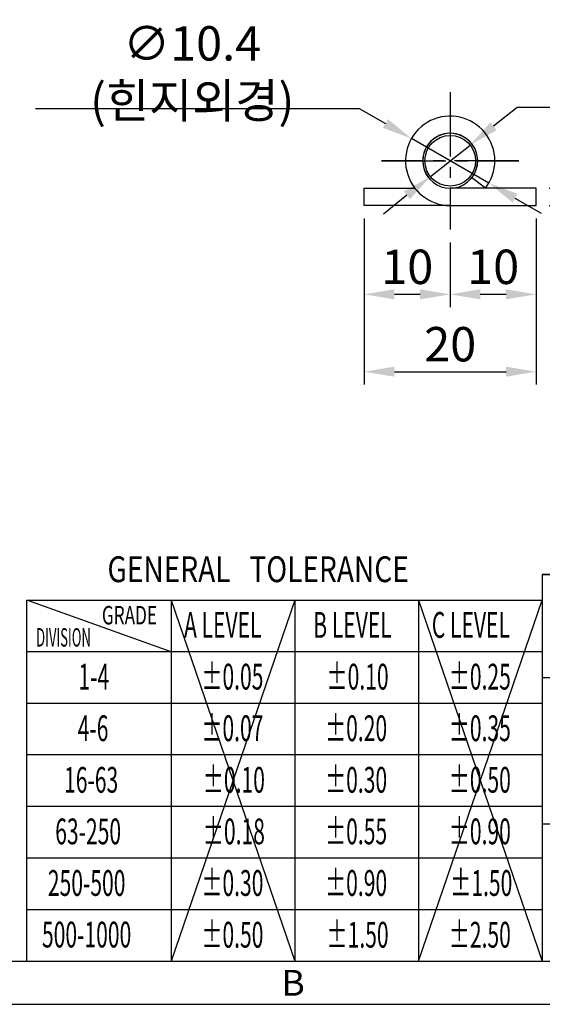
# Model space of a CAD drawing. Extents: x 0 to 367, y 0 to 257.
# Drawn here: x 123 to 184, y 0 to 115 of the extents above; entities that cross this region are included whole.
import ezdxf
from ezdxf.enums import TextEntityAlignment as Align

# ---------------------------------------------------------------- set-up
doc = ezdxf.new("R2010")
doc.units = 0
doc.header["$LTSCALE"] = 10
doc.header["$MEASUREMENT"] = 0
doc.linetypes.add('AUSGEZOGEN', pattern=[0])
doc.linetypes.add('CENTER2', pattern=[1.125, 0.75, -0.125, 0.125, -0.125])
doc.layers.get('0').update_dxf_attribs({"linetype": 'CONTINUOUS'})
doc.layers.get('Defpoints').update_dxf_attribs({"linetype": 'CONTINUOUS'})
doc.styles.get("Standard").update_dxf_attribs({"font": 'BareunDotum1.ttf', "width": 0.8})
doc.styles.add('style1', font='gulim.ttc')
doc.styles.add('TXT', font='simplex.shx', dxfattribs={"bigfont": 'whgtxt.shx'})
doc.dimstyles.get("Standard").update_dxf_attribs({"dimtxt": 2.5, "dimasz": 2.5, "dimexe": 1, "dimexo": 1, "dimgap": 0.8, "dimtad": 1, "dimtoh": 1, "dimdec": 4, "dimdsep": 46, "dimtxsty": 'Standard', "dimcen": 0, "dimclrd": 6, "dimclre": 6, "dimazin": 2, "dimtfac": 1, "dimtdec": 4, "dimtmove": 0, "dimatfit": 3, "dimfxl": 1, "dimtolj": 1, "dimtzin": 0, "dimarcsym": 0})

# ---------------------------------------------------------------- blocks, each defined once
blk = doc.blocks.new('*D20')
at = {"color": 6, "lineweight": -2}
for p, q in [((183.28, 91.42), (183.28, 81.08)), ((173.28, 88.62), (173.28, 81.08)), ((179.78, 82.58), (176.78, 82.58))]:
    blk.add_line(p, q, dxfattribs=at)
at = {"color": 6}
for points in [[(176.78, 83.17), (176.78, 82), (173.28, 82.58)], [(179.78, 83.17), (179.78, 82), (183.28, 82.58)]]:
    blk.add_solid(points, dxfattribs=at)
at = {"layer": 'Defpoints', "color": 0}
for p in [(183.28, 92.92), (173.28, 90.12), (173.28, 82.58)]:
    blk.add_point(p, dxfattribs=at)
at = {"color": 0, "insert": (178.28, 85.78), "char_height": 4, "attachment_point": 5}
blk.add_mtext('\\A1;10', dxfattribs=at)
blk = doc.blocks.new('*D21')
at = {"color": 6, "lineweight": -2}
for p, q in [((163.28, 91.42), (163.28, 81.08)), ((173.28, 88.62), (173.28, 81.08)), ((169.78, 82.58), (166.78, 82.58))]:
    blk.add_line(p, q, dxfattribs=at)
at = {"color": 6}
for points in [[(166.78, 83.17), (166.78, 82), (163.28, 82.58)], [(169.78, 83.17), (169.78, 82), (173.28, 82.58)]]:
    blk.add_solid(points, dxfattribs=at)
at = {"layer": 'Defpoints', "color": 0}
for p in [(163.28, 92.92), (173.28, 90.12), (163.28, 82.58)]:
    blk.add_point(p, dxfattribs=at)
at = {"color": 0, "insert": (168.28, 85.78), "char_height": 4, "attachment_point": 5}
blk.add_mtext('\\A1;10', dxfattribs=at)
blk = doc.blocks.new('*D22')
at = {"color": 6, "lineweight": -2}
for p, q in [((163.28, 91.42), (163.28, 72.08)), ((183.28, 91.42), (183.28, 72.08)), ((166.78, 73.58), (179.78, 73.58))]:
    blk.add_line(p, q, dxfattribs=at)
at = {"color": 6}
for points in [[(166.78, 74.17), (166.78, 73), (163.28, 73.58)], [(179.78, 74.17), (179.78, 73), (183.28, 73.58)]]:
    blk.add_solid(points, dxfattribs=at)
at = {"layer": 'Defpoints', "color": 0}
for p in [(163.28, 92.92), (183.28, 92.92), (183.28, 73.58)]:
    blk.add_point(p, dxfattribs=at)
at = {"color": 0, "insert": (173.28, 76.78), "char_height": 4, "attachment_point": 5}
blk.add_mtext('\\A1;20', dxfattribs=at)
blk = doc.blocks.new('*D23')
at = {"color": 6, "lineweight": -2}
for p, q in [((190.61, 98.42), (190.61, 101.92)), ((184.78, 94.92), (192.11, 94.92)), ((190.61, 94.92), (190.61, 92.92)), ((184.78, 92.92), (192.11, 92.92)), ((190.61, 89.42), (190.61, 81.38))]:
    blk.add_line(p, q, dxfattribs=at)
at = {"color": 6}
for points in [[(190.03, 98.42), (191.2, 98.42), (190.61, 94.92)], [(190.03, 89.42), (191.2, 89.42), (190.61, 92.92)]]:
    blk.add_solid(points, dxfattribs=at)
at = {"layer": 'Defpoints', "color": 0}
for p in [(183.28, 94.92), (190.61, 94.92), (183.28, 92.92)]:
    blk.add_point(p, dxfattribs=at)
at = {"color": 0, "insert": (187.41, 83.65), "char_height": 4, "attachment_point": 5, "rotation": 90}
blk.add_mtext('\\A1;2', dxfattribs=at)
blk = doc.blocks.new('*D24')
at = {"color": 6, "lineweight": -2}
for p, q in [((125, 104.2), (162.7, 104.2)), ((162.7, 104.2), (165.74, 102.45)), ((177.79, 95.52), (168.77, 100.71)), ((180.82, 93.78), (183.86, 92.03))]:
    blk.add_line(p, q, dxfattribs=at)
at = {"color": 6}
for points in [[(166.03, 102.96), (165.45, 101.95), (168.77, 100.71)], [(181.11, 94.28), (180.53, 93.27), (177.79, 95.52)]]:
    blk.add_solid(points, dxfattribs=at)
at = {"layer": 'Defpoints', "color": 0}
for p in [(168.77, 100.71), (177.79, 95.52)]:
    blk.add_point(p, dxfattribs=at)
at = {"color": 0, "insert": (143.25, 108.44), "char_height": 4, "attachment_point": 5}
blk.add_mtext('\\A1;∅10.4 (힌지외경)', dxfattribs=at)
blk = doc.blocks.new('*D25')
at = {"color": 6, "lineweight": -2}
for p, q in [((181.06, 104.32), (178.32, 102.13)), ((211.96, 104.32), (181.06, 104.32)), ((170.97, 96.28), (175.59, 99.95)), ((168.23, 94.1), (165.5, 91.91))]:
    blk.add_line(p, q, dxfattribs=at)
at = {"color": 6}
for points in [[(177.96, 102.59), (178.69, 101.68), (175.59, 99.95)], [(167.87, 94.55), (168.6, 93.64), (170.97, 96.28)]]:
    blk.add_solid(points, dxfattribs=at)
at = {"layer": 'Defpoints', "color": 0}
for p in [(175.59, 99.95), (170.97, 96.28)]:
    blk.add_point(p, dxfattribs=at)
at = {"color": 0, "insert": (197.11, 108.56), "char_height": 4, "attachment_point": 5}
blk.add_mtext('\\A1;∅5.9 (핀외경)', dxfattribs=at)

msp = doc.modelspace()

# ---------------------------------------------------------------- linework, layer by layer
at = {"color": 1, "linetype": 'CENTER2'}
for p, q in [((173.279, 106.115), (173.279, 90.115)), ((173.279, 106.115), (173.279, 90.115)), ((165.279, 98.115), (181.279, 98.115)), ((181.279, 98.115), (165.279, 98.115))]:
    msp.add_line(p, q, dxfattribs=at)
for p, q in [((177.377, 94.915), (175.801, 96.146)), ((163.279, 92.915), (163.279, 94.915)), ((163.279, 94.915), (169.18, 94.915)), ((183.279, 94.915), (173.279, 94.915)), ((183.279, 92.915), (183.279, 94.915)), ((173.279, 92.915), (163.279, 92.915)), ((173.279, 92.915), (183.279, 92.915))]:
    msp.add_line(p, q)
at = {"color": 3, "linetype": 'AUSGEZOGEN'}
for p, q in [((184, 49.975), (184, 5)), ((124, 47), (184, 47)), ((124, 5), (124, 47)), ((140.8, 47), (140.8, 5)), ((184, 47), (184, 5)), ((184, 41), (124, 41)), ((184, 41), (124, 41))]:
    msp.add_line(p, q, dxfattribs=at)
at = {"color": 5}
for p, q in [((362, 49.975), (184, 49.975)), ((140.8, 41), (124, 47)), ((155.2, 47), (140.8, 5)), ((140.8, 47), (155.2, 5)), ((155.2, 47), (155.2, 5)), ((169.6, 47), (169.6, 5)), ((169.6, 47), (184, 5)), ((169.6, 5), (184, 47)), ((184, 35), (124, 35)), ((184, 29), (124, 29)), ((184, 23), (124, 23)), ((184, 20.975), (362, 20.975)), ((184, 17), (124, 17)), ((184, 11), (124, 11))]:
    msp.add_line(p, q, dxfattribs=at)
at = {"color": 3}
for p, q in [((184, 49.975), (362, 49.975)), ((362, 37.975), (184, 37.975)), ((5, 5), (362, 5)), ((0, 0), (367, 0))]:
    msp.add_line(p, q, dxfattribs=at)
msp.add_circle((173.279, 98.115), 2.95)
for radius, start, end in [(5.2, 322.02013, 270), (3.2, 322.02013, 270), (3.2, 270, 217.97987)]:
    msp.add_arc((173.279, 98.115), radius, start, end)

# ---------------------------------------------------------------- texts
at = {"color": 3, "linetype": 'AUSGEZOGEN', "style": 'TXT'}
for s, height, width, p in [('GENERAL   TOLERANCE', 3, 0.8, (133.385, 49.108)), ('GRADE', 2.14, 0.683721, (132.743, 44.191)), ('A LEVEL', 3, 0.6, (142.298, 42.631)), ('B LEVEL', 3, 0.6, (157.341, 42.631)), ('C LEVEL', 3, 0.6, (171.141, 42.631)), ('DIVISION', 2.1421, 0.518571, (125.084, 41.61)), ('1-4', 3, 0.6, (130.006, 36.611)), ('%%P0.05', 3, 0.6, (144.313, 36.611)), ('%%P0.10', 3, 0.6, (158.884, 36.611)), ('%%P0.25', 3, 0.6, (173.113, 36.611)), ('4-6', 3, 0.6, (129.92, 30.611)), ('%%P0.07', 3, 0.6, (144.313, 30.611)), ('%%P0.20', 3, 0.6, (158.713, 30.611)), ('%%P0.35', 3, 0.6, (173.113, 30.611)), ('16-63', 3, 0.6, (128.335, 24.611)), ('%%P0.10', 3, 0.6, (144.484, 24.611)), ('%%P0.30', 3, 0.6, (158.713, 24.611)), ('%%P0.50', 3, 0.6, (173.113, 24.611)), ('%%P0.18', 3, 0.6, (144.484, 18.611)), ('%%P0.55', 3, 0.6, (158.713, 18.611)), ('%%P0.90', 3, 0.6, (173.113, 18.611)), ('63-250', 3, 0.6, (127.306, 18.611)), ('250-500', 3, 0.6, (126.449, 12.611)), ('%%P0.30', 3, 0.6, (144.313, 12.611)), ('%%P0.90', 3, 0.6, (158.713, 12.611)), ('%%P1.50', 3, 0.6, (173.284, 12.611)), ('500-1000', 3, 0.6, (125.763, 6.611)), ('%%P0.50', 3, 0.6, (144.313, 6.591)), ('%%P1.50', 3, 0.6, (158.884, 6.591)), ('%%P2.50', 3, 0.6, (173.113, 6.591))]:
    msp.add_text(s, height=height, dxfattribs=dict(at, width=width)).set_placement(p)
at = {"color": 3, "style": 'style1'}
msp.add_text('B', height=3, dxfattribs=at).set_placement((155, 2.5), align=Align.MIDDLE_CENTER)

# ---------------------------------------------------------------- dimensions: what is measured, and where the dimension line sits
for p1, p2, text, picture, middle in [((170.971, 96.277), (175.586, 99.953), '<> (핀외경)', '*D25', (197.11, 108.564)), ((177.787, 95.523), (168.77, 100.707), '<> (힌지외경)', '*D24', (143.252, 108.443))]:
    dim = msp.add_diameter_dim_2p(p1=p1, p2=p2, text=text, dimstyle='Standard', override={"dimtxt": 4, "dimasz": 3.5, "dimexe": 1.5, "dimexo": 1.5, "dimgap": 1.2, "dimdec": 2, "dimtdec": 2})
    dim.commit()
    dim.dimension.update_dxf_attribs({"geometry": picture, "text_midpoint": middle})
dim = msp.add_linear_dim(base=(190.612, 94.915), p1=(183.279, 92.915), p2=(183.279, 94.915), angle=90, dimstyle='Standard', override={"dimtxt": 4, "dimasz": 3.5, "dimexe": 1.5, "dimexo": 1.5, "dimgap": 1.2, "dimtoh": 0, "dimdec": 2, "dimtdec": 2})
dim.commit()
dim.dimension.update_dxf_attribs({"geometry": '*D23', "text_midpoint": (190.612, 83.648), "dimtype": 160})
for base, p1, p2, picture, middle in [((163.279, 82.583), (173.279, 90.115), (163.279, 92.915), '*D21', (168.279, 85.783)), ((183.279, 73.583), (163.279, 92.915), (183.279, 92.915), '*D22', (173.279, 76.783)), ((173.279, 82.583), (183.279, 92.915), (173.279, 90.115), '*D20', (178.279, 85.783))]:
    dim = msp.add_linear_dim(base=base, p1=p1, p2=p2, dimstyle='Standard', override={"dimtxt": 4, "dimasz": 3.5, "dimexe": 1.5, "dimexo": 1.5, "dimgap": 1.2, "dimtoh": 0, "dimdec": 2, "dimtdec": 2})
    dim.commit()
    dim.dimension.update_dxf_attribs({"geometry": picture, "text_midpoint": middle})

doc.saveas('drawing.dxf')
